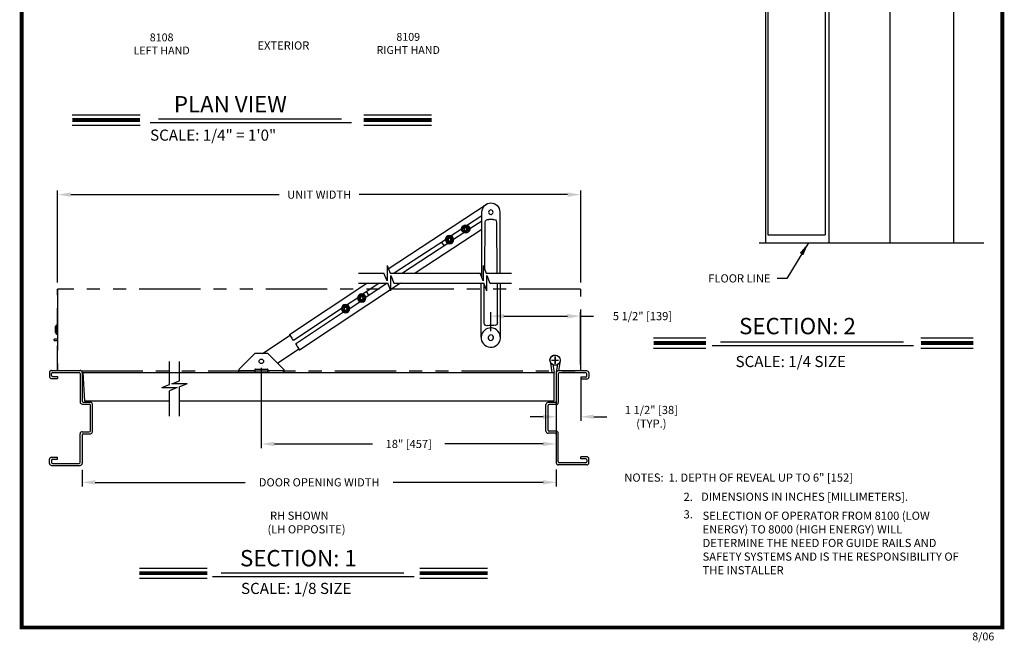
# Model space of a CAD drawing. Extents: x 0.4 to 7.9, y 0.1 to 10.5.
# Drawn here: x 0.4 to 7.9, y 0.1 to 4.8 of the extents above; entities that cross this region are included whole.
import ezdxf

# ---------------------------------------------------------------- set-up
doc = ezdxf.new("R2010")
doc.units = 0
doc.header["$MEASUREMENT"] = 0
for name, pattern in [('CUSTOM6', [1, 0.75, -0.25]), ('HIDDEN', [0.375, 0.25, -0.125]), ('PHANTOM2', [1.25, 0.625, -0.125, 0.125, -0.125, 0.125, -0.125])]:
    doc.linetypes.add(name, pattern=pattern)
doc.layers.get('0').update_dxf_attribs({"linetype": 'CONTINUOUS'})
doc.layers.get('DEFPOINTS').update_dxf_attribs({"linetype": 'CONTINUOUS'})
doc.styles.add('ROMAND', font='romand')
doc.styles.add('ROMANS', font='Romans.shx', dxfattribs={"height": 0.0625})
doc.styles.add('ROMANT', font='romant.shx', dxfattribs={"height": 0.15})
doc.styles.get("Standard").update_dxf_attribs({"font": 'romans.shx', "height": 0.06})
doc.dimstyles.get("Standard").update_dxf_attribs({"dimtxt": 0.0625, "dimasz": 0.1, "dimexe": 0.03125, "dimexo": 0.05, "dimgap": 0.05, "dimtad": 0, "dimdec": 4, "dimlfac": 4, "dimzin": 4, "dimdsep": 46, "dimlunit": 5, "dimtxsty": 'ROMANS', "dimcen": 0.09, "dimadec": 0, "dimazin": 0, "dimtfac": 1, "dimtdec": 4, "dimtofl": 0, "dimtmove": 0, "dimatfit": 3, "dimfxl": 0, "dimfrac": 2, "dimtolj": 1, "dimtzin": 4, "dimarcsym": 0})

# ---------------------------------------------------------------- blocks, each defined once
blk = doc.blocks.new('CCADLAY1OBJ665')
at = {"color": 7, "linetype": 'Continuous'}
for p, q in [((0.001969, 0.111868), (0.221767, 0.111868)), ((0.111868, 0.001969), (0.111868, 0.221767))]:
    blk.add_line(p, q, dxfattribs=at)
blk = doc.blocks.new('CCADLAY1OBJ673')
at = {"color": 1, "linetype": 'CUSTOM6'}
for p, q in [((0.001969, 0.111868), (0.221767, 0.111868)), ((0.111868, 0.221767), (0.111868, 0.001969))]:
    blk.add_line(p, q, dxfattribs=at)
blk = doc.blocks.new('CCADLAY1OBJ672')
at = {"color": 1, "linetype": 'CUSTOM6'}
blk.add_circle((0.158219, 0.158219), 0.15625, dxfattribs=at)
blk.add_blockref('CCADLAY1OBJ673', (0.04635, 0.04635))
blk = doc.blocks.new('CCADLAY1OBJ682')
at = {"color": 7, "linetype": 'Continuous'}
for p, q in [((0.001969, 0.111868), (0.221767, 0.111868)), ((0.111868, 0.001969), (0.111868, 0.221767))]:
    blk.add_line(p, q, dxfattribs=at)
blk = doc.blocks.new('CCADLAY1OBJ681')
at = {"color": 7, "linetype": 'Continuous'}
blk.add_circle((0.158219, 0.158219), 0.15625, dxfattribs=at)
blk.add_blockref('CCADLAY1OBJ682', (0.046351, 0.04635))
blk = doc.blocks.new('CCADLAY1OBJ664')
at = {"color": 7, "linetype": 'Continuous'}
for p, q in [((0.004257, 0.350318), (0.064555, 0.001969)), ((0.311083, 0.350318), (0.258899, 0.048844)), ((0.086141, 0.238336), (0.127055, 0.001969)), ((0.229199, 0.238336), (0.190291, 0.012562))]:
    blk.add_line(p, q, dxfattribs=at)
blk.add_circle((0.158219, 0.376969), 0.15625, dxfattribs=at)
for name, p in [('CCADLAY1OBJ681', (0, 0.21875)), ('CCADLAY1OBJ672', (0.000001, 0.21875)), ('CCADLAY1OBJ665', (0.046351, 0.2651))]:
    blk.add_blockref(name, p)
blk = doc.blocks.new('CCADUNITCIRCLE', base_point=(0.01, 0.01))
at = {"color": 0, "linetype": 'ByBlock'}
blk.add_circle((0, 0), 1, dxfattribs=at)
blk = doc.blocks.new('*D154')
at = {"color": 0, "lineweight": -2}
for p, q in [((4.6756, 2.1117), (4.6756, 1.7798)), ((4.3881, 1.811), (4.2881, 1.811)), ((4.4881, 1.8773), (4.4881, 1.7798)), ((4.7756, 1.811), (4.8756, 1.811))]:
    blk.add_line(p, q, dxfattribs=at)
for points in [[(4.3881, 1.8277), (4.3881, 1.7943), (4.4881, 1.811)], [(4.7756, 1.8277), (4.7756, 1.7943), (4.6756, 1.811)]]:
    blk.add_solid(points, dxfattribs=at)
at = {"layer": 'DEFPOINTS', "color": 0, "lineweight": -2}
for p in [(4.6756, 2.1617), (4.4881, 1.9273), (4.6756, 1.811)]:
    blk.add_point(p, dxfattribs=at)
at = {"color": 0, "lineweight": -2, "insert": (5.2158, 1.811), "char_height": 0.0625, "attachment_point": 5, "style": 'ROMANS'}
blk.add_mtext('\\A1;1 1/2" [38]\\P(TYP.)', dxfattribs=at)
blk = doc.blocks.new('*D155')
at = {"color": 0, "lineweight": -2}
for p, q in [((0.6753, 2.8365), (0.6753, 3.5406)), ((4.6756, 2.8367), (4.6756, 3.5406)), ((0.7753, 3.5094), (2.3695, 3.5094)), ((4.5756, 3.5094), (2.9814, 3.5094))]:
    blk.add_line(p, q, dxfattribs=at)
at = {"color": 0}
for points in [[(0.7753, 3.526), (0.7753, 3.4927), (0.6753, 3.5094)], [(4.5756, 3.526), (4.5756, 3.4927), (4.6756, 3.5094)]]:
    blk.add_solid(points, dxfattribs=at)
at = {"layer": 'DEFPOINTS', "color": 0}
for p in [(4.6756, 3.5094), (0.6753, 2.7865), (4.6756, 2.7867)]:
    blk.add_point(p, dxfattribs=at)
at = {"color": 0, "lineweight": -2, "insert": (2.6754, 3.5094), "char_height": 0.0625, "attachment_point": 5, "style": 'ROMANS'}
blk.add_mtext('\\A1;UNIT WIDTH', dxfattribs=at)
blk = doc.blocks.new('*D156')
at = {"color": 0, "lineweight": -2}
for p, q in [((0.8628, 1.4045), (0.8628, 1.2786)), ((4.4881, 1.4086), (4.4881, 1.2786)), ((0.9628, 1.3098), (2.1106, 1.3098)), ((4.3881, 1.3098), (3.2403, 1.3098))]:
    blk.add_line(p, q, dxfattribs=at)
at = {"color": 0}
for points in [[(0.9628, 1.3265), (0.9628, 1.2931), (0.8628, 1.3098)], [(4.3881, 1.3265), (4.3881, 1.2931), (4.4881, 1.3098)]]:
    blk.add_solid(points, dxfattribs=at)
at = {"layer": 'DEFPOINTS', "color": 0}
for p in [(0.8628, 1.4545), (4.4881, 1.4586), (4.4881, 1.3098)]:
    blk.add_point(p, dxfattribs=at)
at = {"color": 0, "lineweight": -2, "insert": (2.6754, 1.3098), "char_height": 0.0625, "attachment_point": 5, "style": 'ROMANS'}
blk.add_mtext('\\A1;DOOR OPENING WIDTH', dxfattribs=at)
blk = doc.blocks.new('*D157')
at = {"color": 0, "lineweight": -2}
for p, q in [((3.9881, 2.4656), (3.9881, 2.6118)), ((4.0881, 2.5806), (4.5736, 2.5806)), ((4.6736, 2.2117), (4.6736, 2.6118)), ((4.6736, 2.5806), (4.7736, 2.5806))]:
    blk.add_line(p, q, dxfattribs=at)
for points in [[(4.0881, 2.5972), (4.0881, 2.5639), (3.9881, 2.5806)], [(4.5736, 2.5972), (4.5736, 2.5639), (4.6736, 2.5806)]]:
    blk.add_solid(points, dxfattribs=at)
at = {"layer": 'DEFPOINTS', "color": 0, "lineweight": -2}
for p in [(4.6736, 2.5806), (3.9881, 2.4156), (4.6736, 2.1617)]:
    blk.add_point(p, dxfattribs=at)
at = {"color": 0, "lineweight": -2, "insert": (5.148, 2.5806), "char_height": 0.0625, "attachment_point": 5, "style": 'ROMANS'}
blk.add_mtext('\\A1;5 1/2" [139]', dxfattribs=at)
blk = doc.blocks.new('*D159')
at = {"color": 0, "lineweight": -2}
for p, q in [((2.2327, 2.1852), (2.2327, 1.5722)), ((4.4881, 2.0961), (4.4881, 1.5722)), ((2.3327, 1.6034), (3.0842, 1.6034)), ((4.3881, 1.6034), (3.6366, 1.6034))]:
    blk.add_line(p, q, dxfattribs=at)
at = {"color": 0}
for points in [[(2.3327, 1.6201), (2.3327, 1.5868), (2.2327, 1.6034)], [(4.3881, 1.6201), (4.3881, 1.5868), (4.4881, 1.6034)]]:
    blk.add_solid(points, dxfattribs=at)
at = {"layer": 'DEFPOINTS', "color": 0}
for p in [(2.2327, 2.2352), (4.4881, 2.1461), (4.4881, 1.6034)]:
    blk.add_point(p, dxfattribs=at)
at = {"color": 0, "insert": (3.3604, 1.6034), "char_height": 0.0625, "attachment_point": 5, "style": 'ROMANS'}
blk.add_mtext('\\A1;18" [457]', dxfattribs=at)

msp = doc.modelspace()

# ---------------------------------------------------------------- linework, layer by layer
at = {"color": 7, "linetype": 'Continuous', "lineweight": -2}
for p, q in [((6.089161, 5.058675), (6.089161, 3.139978)), ((6.107683, 5.058675), (6.107683, 3.202478)), ((6.545183, 5.058675), (6.545183, 3.202478)), ((6.573536, 5.058675), (6.573536, 3.139978)), ((7.526661, 5.058675), (7.526661, 3.139978)), ((6.107683, 3.202478), (6.545183, 3.202478)), ((6.039161, 3.139978), (7.757764, 3.139978)), ((0.612817, 2.149832), (0.612817, 2.118582)), ((0.612817, 2.149832), (0.612817, 2.118582)), ((0.628442, 2.165457), (0.847192, 2.165457)), ((0.628442, 2.126394), (0.628442, 2.142019)), ((0.628442, 2.126394), (0.628442, 2.142019)), ((0.636255, 2.149832), (0.83938, 2.149832)), ((0.636255, 2.118582), (0.675317, 2.118582)), ((0.675317, 2.118582), (0.675317, 2.102957)), ((0.847192, 2.142019), (0.847192, 1.923269)), ((0.862817, 2.149832), (0.862817, 1.931082)), ((4.488075, 2.146069), (4.488075, 1.927319)), ((4.72245, 2.161694), (4.5037, 2.161694)), ((4.5037, 2.138257), (4.5037, 1.919507)), ((4.714638, 2.146069), (4.511513, 2.146069)), ((4.675575, 2.114819), (4.675575, 2.099194)), ((4.714638, 2.114819), (4.675575, 2.114819)), ((4.72245, 2.122632), (4.72245, 2.138257)), ((4.72245, 2.122632), (4.72245, 2.138257)), ((4.738075, 2.146069), (4.738075, 2.114819)), ((0.628442, 2.102957), (0.675317, 2.102957)), ((4.72245, 2.099194), (4.675575, 2.099194)), ((0.862817, 1.907644), (0.917505, 1.907644)), ((0.87063, 1.923269), (0.925317, 1.923269)), ((0.925317, 1.704532), (0.925317, 1.899832)), ((0.940942, 1.696719), (0.940942, 1.907644)), ((4.40995, 1.700757), (4.40995, 1.903882)), ((4.480263, 1.919507), (4.425575, 1.919507)), ((4.425575, 1.708569), (4.425575, 1.896069)), ((4.488075, 1.903882), (4.433388, 1.903882)), ((0.847192, 1.462344), (0.847192, 1.681094)), ((0.862817, 1.696719), (0.917505, 1.696719)), ((0.862817, 1.673282), (0.862817, 1.454532)), ((0.87063, 1.681094), (0.925317, 1.681094)), ((4.480263, 1.685132), (4.425575, 1.685132)), ((4.488075, 1.700757), (4.433388, 1.700757)), ((4.488075, 1.677319), (4.488075, 1.458569)), ((4.5037, 1.466382), (4.5037, 1.685132)), ((0.612817, 1.454532), (0.612817, 1.485782)), ((0.612817, 1.454532), (0.612817, 1.485782)), ((0.628442, 1.501407), (0.675317, 1.501407)), ((0.628442, 1.477969), (0.628442, 1.462344)), ((0.628442, 1.477969), (0.628442, 1.462344)), ((0.628442, 1.438907), (0.847192, 1.438907)), ((0.636255, 1.485782), (0.675317, 1.485782)), ((0.636255, 1.454532), (0.83938, 1.454532)), ((0.675317, 1.485782), (0.675317, 1.501407)), ((4.72245, 1.442944), (4.5037, 1.442944)), ((4.714638, 1.458569), (4.511513, 1.458569)), ((4.675575, 1.489819), (4.675575, 1.505444)), ((4.72245, 1.505444), (4.675575, 1.505444)), ((4.714638, 1.489819), (4.675575, 1.489819)), ((4.72245, 1.482007), (4.72245, 1.466382)), ((4.72245, 1.482007), (4.72245, 1.466382)), ((4.738075, 1.458569), (4.738075, 1.489819)), ((4.738075, 1.458569), (4.738075, 1.489819))]:
    msp.add_line(p, q, dxfattribs=at)
at = {"color": 7, "lineweight": -2}
for p, q in [((7.042286, 3.139978), (7.042286, 5.058675)), ((0.787393, 4.119605), (1.30595, 4.119605)), ((1.446892, 4.087866), (2.845642, 4.087866)), ((3.016017, 4.119605), (3.534575, 4.119605)), ((0.787393, 4.041205), (1.30595, 4.041205)), ((1.382334, 4.060311), (2.92365, 4.060311)), ((3.016017, 4.041205), (3.534575, 4.041205)), ((3.20411, 2.942553), (3.951959, 3.433667)), ((3.920311, 3.34843), (3.808553, 3.275062)), ((3.918461, 2.876996), (3.920415, 3.374967)), ((4.056274, 3.375814), (4.058107, 2.908185)), ((3.919897, 3.243041), (3.41014, 2.908185)), ((3.763725, 3.24561), (3.685161, 3.193998)), ((3.786118, 3.252618), (3.785186, 3.241292)), ((3.785186, 3.241292), (3.794529, 3.234821)), ((3.796394, 3.257474), (3.786118, 3.252618)), ((3.794529, 3.234821), (3.804805, 3.239676)), ((3.805738, 3.251003), (3.796394, 3.257474)), ((3.804805, 3.239676), (3.805738, 3.251003)), ((3.92015, 3.307549), (3.827197, 3.246683)), ((3.943192, 2.932357), (3.945684, 3.29861)), ((4.031422, 3.298939), (4.033841, 2.908185)), ((3.640333, 3.164545), (3.250123, 2.908185)), ((3.664176, 3.173259), (3.661042, 3.162335)), ((3.675204, 3.176005), (3.664176, 3.173259)), ((3.683099, 3.167829), (3.675204, 3.176005)), ((3.679965, 3.156906), (3.683099, 3.167829)), ((3.782369, 3.21723), (3.703808, 3.165617)), ((3.658979, 3.136165), (3.311966, 2.908185)), ((3.611875, 3.144671), (3.629982, 3.117114)), ((3.661042, 3.162335), (3.668935, 3.154156)), ((3.668935, 3.154156), (3.679965, 3.156906)), ((3.194419, 2.966779), (3.194419, 2.849591)), ((3.194419, 2.966779), (3.217857, 2.908185)), ((3.929423, 2.966779), (3.929423, 2.849591)), ((3.929423, 2.966779), (3.95286, 2.908185)), ((3.194419, 2.849591), (3.170982, 2.908185)), ((3.217857, 2.908185), (3.905985, 2.908185)), ((3.22285, 2.891705), (3.246287, 2.833111)), ((3.22285, 2.774517), (3.22285, 2.891705)), ((3.929423, 2.849591), (3.905985, 2.908185)), ((3.95286, 2.908185), (4.145989, 2.908185)), ((3.957853, 2.891705), (3.981291, 2.833111)), ((3.957853, 2.774517), (3.957853, 2.891705)), ((2.44726, 2.439656), (3.040818, 2.833111)), ((3.297642, 2.833111), (2.52575, 2.321295)), ((2.976756, 2.833111), (3.199412, 2.833111)), ((3.135105, 2.833111), (3.00899, 2.749478)), ((3.196544, 2.833111), (3.031763, 2.723836)), ((3.22285, 2.774517), (3.199412, 2.833111)), ((3.246287, 2.833111), (3.934416, 2.833111)), ((3.957853, 2.774517), (3.934416, 2.833111)), ((3.981291, 2.833111), (4.145989, 2.833111)), ((2.968692, 2.717523), (2.890587, 2.665727)), ((2.992653, 2.726414), (2.989671, 2.715447)), ((2.989671, 2.715447), (2.997681, 2.707384)), ((3.003641, 2.729317), (2.992653, 2.726414)), ((3.011649, 2.721252), (3.003641, 2.729317)), ((3.008668, 2.710285), (3.011649, 2.721252)), ((3.05559, 2.739637), (3.036826, 2.767937)), ((2.866662, 2.651507), (2.477787, 2.393624)), ((2.874441, 2.647667), (2.866581, 2.639459)), ((2.866581, 2.639459), (2.869758, 2.628546)), ((2.885478, 2.644964), (2.874441, 2.647667)), ((2.888658, 2.634053), (2.885478, 2.644964)), ((2.98811, 2.689654), (2.909355, 2.637428)), ((2.997681, 2.707384), (3.008668, 2.710285)), ((2.884343, 2.624849), (2.495465, 2.366964)), ((2.869758, 2.628546), (2.880799, 2.625842)), ((2.880799, 2.625842), (2.888658, 2.634053)), ((0.657382, 2.500347), (0.657382, 2.455565)), ((0.658366, 2.501331), (0.6676, 2.501331)), ((0.6676, 2.51462), (0.673387, 2.51462)), ((0.6676, 2.441294), (0.6676, 2.51462)), ((0.6676, 2.45458), (0.658366, 2.45458)), ((0.673387, 2.441294), (0.6676, 2.441294)), ((2.45223, 2.432161), (2.243068, 2.293453)), ((2.447739, 2.438934), (2.4475, 2.439293)), ((2.45091, 2.43415), (2.466229, 2.411053)), ((5.232456, 2.414531), (5.632752, 2.414531)), ((7.277657, 2.414531), (7.677953, 2.414531)), ((2.468132, 2.408182), (2.477245, 2.394442)), ((2.496011, 2.366143), (2.505121, 2.352404)), ((2.507025, 2.349533), (2.522341, 2.326439)), ((5.232456, 2.336131), (5.632752, 2.336131)), ((5.679902, 2.355461), (7.221217, 2.355461)), ((5.744459, 2.383016), (7.14321, 2.383016)), ((7.277657, 2.336131), (7.677953, 2.336131)), ((2.060443, 2.171243), (2.183475, 2.294274)), ((2.281901, 2.294274), (2.183475, 2.294274)), ((2.404932, 2.171243), (2.281901, 2.294274)), ((2.355665, 2.22051), (2.520221, 2.329635)), ((2.52575, 2.321294), (2.525515, 2.321654)), ((1.530068, 2.0574), (1.530068, 2.233838)), ((1.608215, 2.085831), (1.608215, 2.233838)), ((0.883629, 1.931634), (0.869958, 2.150384)), ((0.869958, 2.150384), (4.471407, 2.150384)), ((2.060443, 2.171243), (2.060443, 2.163861)), ((2.060443, 2.163861), (2.183475, 2.163861)), ((2.060443, 2.150384), (2.060443, 2.163861)), ((2.183475, 2.171243), (2.183475, 2.163861)), ((2.183475, 2.163861), (2.183475, 2.150384)), ((2.188397, 2.176163), (2.276979, 2.176163)), ((2.281901, 2.171243), (2.281901, 2.163861)), ((2.281901, 2.163861), (2.404932, 2.163861)), ((2.281901, 2.150384), (2.281901, 2.163861)), ((2.404932, 2.171243), (2.404932, 2.163861)), ((2.404932, 2.163861), (2.404932, 2.150384)), ((4.471407, 1.931634), (4.471407, 2.150384)), ((1.471475, 2.033963), (1.530068, 2.0574)), ((1.471475, 2.033963), (1.588662, 2.033963)), ((1.588662, 2.033963), (1.530068, 2.010525)), ((1.549622, 2.062393), (1.608215, 2.085831)), ((1.666809, 2.062393), (1.549622, 2.062393)), ((1.666809, 2.062393), (1.608215, 2.038956)), ((1.608215, 1.8163), (1.608215, 2.038956)), ((1.530068, 1.8163), (1.530068, 2.010525)), ((1.530068, 1.931634), (0.883629, 1.931634)), ((4.471407, 1.931634), (1.608215, 1.931634)), ((1.300324, 0.654606), (1.818881, 0.654606)), ((1.924961, 0.618197), (3.323711, 0.618197)), ((3.444429, 0.654606), (3.962987, 0.654606)), ((1.300324, 0.576206), (1.818881, 0.576206)), ((1.860403, 0.590642), (3.401719, 0.590642)), ((3.444429, 0.576206), (3.962987, 0.576206))]:
    msp.add_line(p, q, dxfattribs=at)
at = {"lineweight": -2}
for p, q in [((2.976756, 2.908185), (3.170982, 2.908185)), ((3.91371, 2.418571), (3.91371, 2.833111)), ((3.936771, 2.527172), (3.936771, 2.827224)), ((4.03952, 2.529246), (4.03952, 2.833111)), ((4.061201, 2.413637), (4.061201, 2.833111))]:
    msp.add_line(p, q, dxfattribs=at)
at = {"color": 7, "linetype": 'PHANTOM2', "lineweight": -2, "ltscale": 0.75}
for p, q in [((0.673328, 2.786523), (0.673328, 2.165457)), ((4.673586, 2.786656), (0.675317, 2.786574)), ((4.675575, 2.161694), (4.675575, 2.786654)), ((0.85745, 2.161618), (4.673586, 2.161696))]:
    msp.add_line(p, q, dxfattribs=at)
at = {"color": 7, "linetype": 'HIDDEN', "lineweight": -2, "ltscale": 0.75}
for p, q in [((0.675317, 2.165457), (0.675317, 2.786574)), ((0.649637, 2.39435), (0.649637, 2.404497)), ((0.67252, 2.405121), (0.650263, 2.405121)), ((0.650263, 2.39331), (0.67252, 2.39331))]:
    msp.add_line(p, q, dxfattribs=at)
at = {"const_width": 0.03}
msp.add_lwpolyline([(0.4, 10.45), (0.4, 0.2), (7.9, 0.2), (7.9, 10.45)], close=True, dxfattribs=at)
at = {"color": 7, "lineweight": -2, "const_width": 0.03}
for points in [[(0.787393, 4.080405), (1.30595, 4.080405)], [(3.016017, 4.080405), (3.534575, 4.080405)], [(5.232456, 2.375331), (5.632752, 2.375331)], [(7.277657, 2.375331), (7.677953, 2.375331)], [(1.300324, 0.615406), (1.818881, 0.615406)], [(3.444429, 0.615406), (3.962987, 0.615406)]]:
    msp.add_lwpolyline(points, dxfattribs=at)
at = {"color": 7, "lineweight": -2}
for points in [[(2.446599, 2.439393), (2.446614, 2.439371), (2.446635, 2.439341), (2.446663, 2.439298), (2.446698, 2.439247), (2.446738, 2.439185), (2.446787, 2.439114), (2.44684, 2.43903), (2.446903, 2.438935)], [(2.447143, 2.438577), (2.447193, 2.438499), (2.447246, 2.43842), (2.447302, 2.438335), (2.447361, 2.438247), (2.447421, 2.438158), (2.447483, 2.438062), (2.447548, 2.437965), (2.447616, 2.437863)], [(2.447615, 2.437863), (2.447719, 2.437706), (2.447908, 2.437421), (2.448176, 2.437017), (2.448513, 2.436509), (2.448908, 2.435914), (2.449352, 2.435246), (2.449824, 2.434531), (2.450312, 2.433793)], [(2.465631, 2.410696), (2.465896, 2.410297), (2.466151, 2.409913), (2.466386, 2.409557), (2.466592, 2.409247), (2.46676, 2.408992), (2.466886, 2.408803), (2.466963, 2.408686), (2.466989, 2.408646)], [(2.466989, 2.408646), (2.467, 2.408631), (2.467029, 2.408584), (2.467082, 2.408509), (2.46715, 2.408405), (2.467231, 2.40828), (2.467327, 2.408139), (2.467427, 2.407987), (2.467534, 2.407825)], [(2.476647, 2.394085), (2.476752, 2.393926), (2.476855, 2.393773), (2.476948, 2.39363), (2.477032, 2.393506), (2.477098, 2.393403), (2.477149, 2.39333), (2.477179, 2.39328), (2.47719, 2.393267)], [(2.504524, 2.352046), (2.504631, 2.351887), (2.504734, 2.351733), (2.504827, 2.351591), (2.504911, 2.351467), (2.504977, 2.351364), (2.505027, 2.351291), (2.505057, 2.351241), (2.505069, 2.351228)], [(2.505069, 2.351228), (2.505095, 2.351187), (2.505172, 2.351069), (2.505297, 2.350882), (2.505467, 2.350626), (2.505676, 2.350315), (2.505907, 2.34996), (2.506165, 2.349576), (2.506428, 2.349175)], [(2.521744, 2.326081), (2.522234, 2.325343), (2.522708, 2.324627), (2.52315, 2.32396), (2.523548, 2.323364), (2.523883, 2.322855), (2.524152, 2.322452), (2.524339, 2.322167), (2.524443, 2.32201)], [(2.524443, 2.32201), (2.52451, 2.321909), (2.524575, 2.32181), (2.524638, 2.321716), (2.5247, 2.321625), (2.524757, 2.321538), (2.524813, 2.321454), (2.524867, 2.321372), (2.524918, 2.321296)], [(2.525153, 2.320937), (2.525216, 2.320845), (2.525271, 2.32076), (2.52532, 2.320689), (2.525361, 2.320626), (2.525396, 2.320575), (2.525422, 2.320533), (2.525445, 2.320501), (2.525458, 2.320479)]]:
    msp.add_lwpolyline(points, dxfattribs=at)
for centre, radius in [((3.795461, 3.246147), 0.031742), ((2.232688, 2.235218), 0.017225)]:
    msp.add_circle(centre, radius, dxfattribs=at)
for centre, radius, start, end in [((0.658367, 2.500347), 0.000984, 90, 180), ((0.658367, 2.455565), 0.000984, 180, 270), ((2.188397, 2.171243), 0.004921, 90, 180), ((2.276979, 2.171243), 0.004921, 0, 90)]:
    msp.add_arc(centre, radius, start, end, dxfattribs=at)
at = {"color": 7, "linetype": 'HIDDEN', "lineweight": -2, "ltscale": 0.75}
for centre, start, end in [((0.650262, 2.404497), 90, 180), ((0.650262, 2.393936), 180, 270)]:
    msp.add_arc(centre, 0.000625, start, end, dxfattribs=at)
at = {"color": 7, "linetype": 'Continuous', "lineweight": -2}
for centre, radius, start, end in [((0.628442, 2.149832), 0.015625, 90, 180), ((0.628442, 2.118582), 0.015625, 180, 270), ((0.636255, 2.142019), 0.007812, 90, 180), ((0.636255, 2.126394), 0.007812, 180, 270), ((0.83938, 2.142019), 0.007812, 0, 90), ((0.847192, 2.149832), 0.015625, 0, 90), ((4.5037, 2.146069), 0.015625, 90, 180), ((4.511513, 2.138257), 0.007812, 90, 180), ((4.714638, 2.138257), 0.007812, 0, 90), ((4.714638, 2.122632), 0.007812, 270, 0), ((4.72245, 2.146069), 0.015625, 0, 90), ((4.72245, 2.114819), 0.015625, 270, 0), ((0.862817, 1.923269), 0.015625, 180, 270), ((0.87063, 1.931082), 0.007812, 180, 270), ((0.917505, 1.899832), 0.007812, 0, 90), ((0.925317, 1.907644), 0.015625, 0, 90), ((4.425575, 1.903882), 0.015625, 90, 180), ((4.433388, 1.896069), 0.007812, 90, 180), ((4.480263, 1.927319), 0.007812, 270, 0), ((4.488075, 1.919507), 0.015625, 270, 0), ((0.862817, 1.681094), 0.015625, 90, 180), ((0.87063, 1.673282), 0.007812, 90, 180), ((0.917505, 1.704532), 0.007812, 270, 0), ((0.925317, 1.696719), 0.015625, 270, 0), ((4.425575, 1.700757), 0.015625, 180, 270), ((4.433388, 1.708569), 0.007812, 180, 270), ((4.480263, 1.677319), 0.007812, 0, 90), ((4.488075, 1.685132), 0.015625, 0, 90), ((0.628442, 1.485782), 0.015625, 90, 180), ((0.628442, 1.454532), 0.015625, 180, 270), ((0.636255, 1.477969), 0.007812, 90, 180), ((0.636255, 1.462344), 0.007812, 180, 270), ((0.83938, 1.462344), 0.007812, 270, 0), ((0.847192, 1.454532), 0.015625, 270, 0), ((4.5037, 1.458569), 0.015625, 180, 270), ((4.511513, 1.466382), 0.007812, 180, 270), ((4.714638, 1.482007), 0.007812, 0, 90), ((4.714638, 1.466382), 0.007812, 270, 0), ((4.72245, 1.489819), 0.015625, 0, 90), ((4.72245, 1.458569), 0.015625, 270, 0)]:
    msp.add_arc(centre, radius, start, end, dxfattribs=at)
at = {"color": 7, "lineweight": -2, "extrusion": (0, 0, -1)}
for centre, major_axis, ratio, start_param, end_param in [((3.988344, 3.374625), (0.004448, 0.071305), 0.95066416, 4.65794357, 7.77810711), ((3.966381, 3.298509), (0.00136, 0.021796), 0.94759315, 4.65794357, 6.53093226), ((3.988005, 3.391506), (-0.078066, 0.00487), 0.93679844, 4.43376427, 4.8490768), ((4.01128, 3.298506), (0.001385, 0.022202), 0.90512368, -0.37806661, 1.4949218), ((3.795255, 3.24661), (0.022229, 0.013169), 0.99999337, 0.90059, 7.1837753), ((3.795319, 3.246468), (-0.009121, 0.015396), 0.99998724, 2.47137689, 8.75456219), ((3.987384, 2.416383), (0.004596, 0.073676), 0.99998645, 1.57079633, 7.85398163), ((3.956816, 2.529542), (0.001385, 0.022202), 0.90080806, 2.74003723, 4.65794357), ((3.993508, 2.405624), (-0.110557, 0.006897), 0.96317653, 1.23554669, 1.67965197), ((4.018935, 2.531291), (0.00135, 0.021648), 0.94889291, 1.4949218, 3.41282815), ((3.988075, 2.4156), (0.014616, 0.014616), 0.99999549, 0.8477020401373392, 7.130887347316925)]:
    msp.add_ellipse(centre, major_axis=major_axis, ratio=ratio, start_param=start_param, end_param=end_param, dxfattribs=at)
at = {"color": 0, "linetype": 'ByBlock', "lineweight": -2, "extrusion": (0, 0, -1)}
msp.add_ellipse((3.000404, 2.718919), major_axis=(-0.016297, 0.027239), ratio=0.9999946, start_param=2.471380470299301, end_param=8.754565777478888, dxfattribs=at)

# ---------------------------------------------------------------- block references
at = {"color": 7, "lineweight": -2, "extrusion": (0, 0, -1), "zscale": -0.25}
for p, xscale, yscale, rotation in [((-3.988344, 3.374625), 0.01722475000000055, 0.01722550000000211, 183.5696209999948), ((-3.00066, 2.718351), 0.02583724999999835, 0.02583649999999694, 200.7085485736802), ((-3.00066, 2.718351), 0.01789424999999987, 0.01789525000000223, 200.7085485736699), ((-2.87762, 2.636754), 0.03174174999999672, 0.03174250000000001, 200.7085485736727), ((-2.87762, 2.636754), 0.02583650000000311, 0.02583725000000218, 200.7085485736817), ((-2.87762, 2.636754), 0.01789524999999879, 0.01789424999999764, 200.7085485736798)]:
    msp.add_blockref('CCADUNITCIRCLE', p, dxfattribs=dict(at, xscale=xscale, yscale=yscale, rotation=rotation))
at = {"color": 7, "lineweight": -2, "zscale": 0.25}
for xscale, yscale, rotation in [(-0.03174175000000466, 0.03174250000000702, 159.0449854647065), (-0.02583649999999601, 0.02583724999999504, 159.0449854647068), (-0.01789524999999169, 0.01789424999999773, 159.0449854647078)]:
    msp.add_blockref('CCADUNITCIRCLE', (3.67207, 3.165082), dxfattribs=dict(at, xscale=xscale, yscale=yscale, rotation=rotation))
at = {"color": 7, "lineweight": -2, "xscale": 0.25, "yscale": 0.25, "zscale": 0.25}
msp.add_blockref('CCADLAY1OBJ664', (4.439623, 2.149891), dxfattribs=at)

# ---------------------------------------------------------------- texts
at = {"color": 7, "lineweight": -2}
for s, height, style, p in [('EXTERIOR', 0.0625, 'ROMAND', (2.203643, 4.618314)), ('PLAN VIEW', 0.125, 'ROMANT', (1.564229, 4.13784)), ('SCALE: 1/4" = 1\'0"', 0.085, 'ROMANT', (1.382276, 3.921904)), ('SECTION: 2', 0.125, 'ROMANT', (5.886692, 2.441955)), ('SCALE: 1/4 SIZE', 0.085, 'ROMANT', (5.859592, 2.190974)), ('DIMENSIONS IN INCHES [MILLIMETERS].', 0.0625, 'ROMANS', (5.595959, 1.168517)), ('SECTION: 1', 0.125, 'ROMANT', (2.069701, 0.667443)), ('SCALE: 1/8 SIZE', 0.085, 'ROMANT', (2.077872, 0.456292))]:
    msp.add_text(s, height=height, dxfattribs=dict(at, style=style)).set_placement(p)
for s, insert, char_height, width, attachment_point, style in [('8109\\PRIGHT HAND ', (3.356337, 4.745267), 0.06, 1.25, 2, 'ROMAND'), ('8108\\PLEFT HAND ', (1.470314, 4.741439), 0.06, 1.25, 2, 'ROMAND'), (' RH SHOWN\\P(LH OPPOSITE)', (2.280311, 1.086021), 0.0625, 1.1622789, 1, 'ROMANS')]:
    msp.add_mtext(s, dxfattribs=dict(at, insert=insert, char_height=char_height, width=width, attachment_point=attachment_point, style=style))
at = {"color": 7, "lineweight": -2, "insert": (6.127176, 2.869045), "char_height": 0.0625, "attachment_point": 6, "style": 'ROMANS'}
msp.add_mtext('\\A1;FLOOR LINE', dxfattribs=at)
at = {"lineweight": -2, "char_height": 0.0625, "attachment_point": 1, "style": 'ROMANS'}
for s, insert, width in [('NOTES:  1. DEPTH OF REVEAL UP TO 6" [152]', (5.00893, 1.377336), 2.54663057), ('2.', (5.462332, 1.230408), 0.14419739), ('3.', (5.462332, 1.096513), 0.14419739)]:
    msp.add_mtext(s, dxfattribs=dict(at, insert=insert, width=width))
at = {"ltscale": 0.25, "insert": (5.607775, 1.085737), "char_height": 0.0625, "width": 1.98623338, "attachment_point": 1, "style": 'ROMANS'}
msp.add_mtext('SELECTION OF OPERATOR FROM 8100 (LOW ENERGY) TO 8000 (HIGH ENERGY) WILL DETERMINE THE NEED FOR GUIDE RAILS AND SAFETY SYSTEMS AND IS THE RESPONSIBILITY OF THE INSTALLER', dxfattribs=at)
at = {"insert": (7.670148, 0.1615), "char_height": 0.06, "width": 0.4678, "attachment_point": 1}
msp.add_mtext('8/06', dxfattribs=at)

# ---------------------------------------------------------------- dimensions: what is measured, and where the dimension line sits
at = {"color": 7, "lineweight": -2}
for base, p1, p2, text, picture, middle in [((4.675575, 3.509378), (0.675317, 2.786523), (4.675575, 2.786654), 'UNIT WIDTH', '*D155', (2.675446, 3.509378)), ((4.675575, 1.811006), (4.488075, 1.927319), (4.675575, 2.161694), '<>\\P(TYP.)', '*D154', (5.215754, 1.811006))]:
    dim = msp.add_linear_dim(base=base, p1=p1, p2=p2, text=text, dimstyle='Standard', override={"dimlfac": 8, "dimpost": '"'}, dxfattribs=at)
    dim.commit()
    dim.dimension.update_dxf_attribs({"geometry": picture, "text_midpoint": middle})
at = {"lineweight": -2}
dim = msp.add_linear_dim(base=(4.673586, 2.580577), p1=(3.988075, 2.4156), p2=(4.673586, 2.161696), dimstyle='Standard', override={"dimlfac": 8, "dimpost": '"'}, dxfattribs=at)
dim.commit()
dim.dimension.update_dxf_attribs({"geometry": '*D157', "text_midpoint": (5.147991, 2.580577)})
dim = msp.add_linear_dim(base=(4.488075, 1.603449), p1=(2.232688, 2.235218), p2=(4.488075, 2.146069), text='18" [457]', dimstyle='Standard', override={"dimlfac": 8, "dimpost": '"'})
dim.commit()
dim.dimension.update_dxf_attribs({"geometry": '*D159', "text_midpoint": (3.360382, 1.603449)})
dim = msp.add_linear_dim(base=(4.488075, 1.3098), p1=(0.862817, 1.454532), p2=(4.488075, 1.458569), text='DOOR OPENING WIDTH', dimstyle='Standard', override={"dimlfac": 8, "dimpost": '"'}, dxfattribs=at)
dim.commit()
dim.dimension.update_dxf_attribs({"geometry": '*D156', "text_midpoint": (2.675446, 1.3098)})

# ---------------------------------------------------------------- leaders
at = {"color": 7, "linetype": 'Continuous', "lineweight": -2, "annotation_type": 0, "has_hookline": 1, "hookline_direction": 1, "text_width": 0.53869}
msp.add_leader([(6.416615, 3.139978), (6.250849, 2.869045), (6.177176, 2.869045)], dimstyle='Standard', override={"dimlfac": 24}, dxfattribs=at)

doc.saveas('drawing.dxf')
